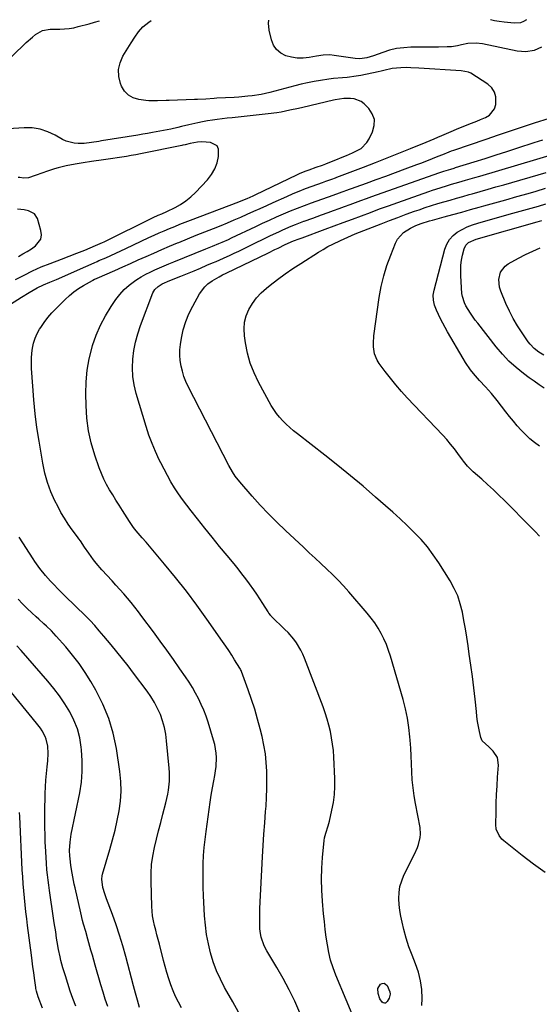
# Model space of a CAD drawing. Units: inches. Extents: x 1915984 to 1921328, y 421950 to 427228.
# Drawn here: x 1917970 to 1918248, y 426693 to 427221 of the extents above; entities that cross this region are included whole.
import ezdxf

# ---------------------------------------------------------------- set-up
doc = ezdxf.new("R2010")
doc.units = ezdxf.units.IN
doc.header["$MEASUREMENT"] = 0
doc.layers.add('7', color=7, linetype='Continuous')
doc.layers.add('8', color=7, linetype='Continuous')

msp = doc.modelspace()

# ---------------------------------------------------------------- linework, layer by layer
at = {"layer": '7', "color": 18}
for points in [[(1917949.58, 427186.5, 1772), (1917971.43, 427207.31, 1772), (1917973.05, 427208.81, 1772), (1917976.34, 427211.73, 1772), (1917978.03, 427213.15, 1772), (1917981.69, 427215.24, 1772), (1917985.83, 427215.99, 1772), (1917991.01, 427216.04, 1772), (1917993.52, 427216.15, 1772), (1917996.01, 427216.39, 1772), (1917998.48, 427216.81, 1772), (1918000.93, 427217.36, 1772), (1918006.73, 427218.87, 1772), (1918009.61, 427219.71, 1772), (1918012.19, 427220.55, 1772)], [(1918086.78, 426689.1, 1774), (1918083.67, 426694.59, 1774), (1918080.56, 426700.09, 1774), (1918079.33, 426702.26, 1774), (1918077.02, 426706.74, 1774), (1918074.94, 426711.32, 1774), (1918073.22, 426716.05, 1774), (1918071.74, 426720.87, 1774), (1918070.6, 426725.79, 1774), (1918069.67, 426730.74, 1774), (1918069.03, 426735.74, 1774), (1918068.61, 426740.78, 1774), (1918068.02, 426751.59, 1774), (1918067.85, 426755.89, 1774), (1918067.75, 426760.19, 1774), (1918067.77, 426764.49, 1774), (1918067.86, 426768.8, 1774), (1918068.08, 426773.1, 1774), (1918068.39, 426777.39, 1774), (1918068.83, 426781.67, 1774), (1918069.35, 426785.94, 1774), (1918070.99, 426797.79, 1774), (1918071.55, 426801.63, 1774), (1918072.16, 426805.46, 1774), (1918072.83, 426809.29, 1774), (1918073.53, 426813.1, 1774), (1918074.1, 426816.01, 1774), (1918074.48, 426818.37, 1774), (1918074.76, 426820.75, 1774), (1918074.91, 426825.52, 1774), (1918074.76, 426827.91, 1774), (1918074.01, 426832.6, 1774), (1918073.4, 426834.91, 1774), (1918070.43, 426844.52, 1774), (1918069.35, 426847.75, 1774), (1918068.16, 426850.93, 1774), (1918066.83, 426854.06, 1774), (1918065.39, 426857.15, 1774), (1918063.8, 426860.16, 1774), (1918062.13, 426863.13, 1774), (1918060.33, 426866.01, 1774), (1918058.44, 426868.85, 1774), (1918055.4, 426873.21, 1774), (1918051.9, 426878.16, 1774), (1918048.38, 426883.1, 1774), (1918044.81, 426888.01, 1774), (1918041.21, 426892.9, 1774), (1918035.03, 426901.23, 1774), (1918033.14, 426903.72, 1774), (1918031.23, 426906.18, 1774), (1918029.26, 426908.6, 1774), (1918027.26, 426911, 1774), (1918025.23, 426913.36, 1774), (1918023.17, 426915.71, 1774), (1918021.08, 426918.03, 1774), (1918018.98, 426920.33, 1774), (1918013.57, 426926.18, 1774), (1918010.5, 426929.72, 1774), (1918009.06, 426931.57, 1774), (1918006.5, 426935.12, 1774), (1918004.24, 426938.42, 1774), (1918002.02, 426941.73, 1774), (1918001.25, 426942.82, 1774), (1918000.47, 426943.89, 1774), (1917997.63, 426947.7, 1774), (1917995.51, 426950.72, 1774), (1917993.49, 426953.81, 1774), (1917991.63, 426957, 1774), (1917989.88, 426960.26, 1774), (1917988.4, 426963.19, 1774), (1917986.23, 426968.04, 1774), (1917984.35, 426972.98, 1774), (1917982.94, 426978.08, 1774), (1917981.83, 426983.28, 1774), (1917979.86, 426995.09, 1774), (1917978.75, 427002.46, 1774), (1917977.79, 427009.85, 1774), (1917977.06, 427017.27, 1774), (1917976.49, 427024.7, 1774), (1917975.91, 427034.06, 1774), (1917975.83, 427036.82, 1774), (1917975.87, 427039.58, 1774), (1917976.08, 427042.33, 1774), (1917976.4, 427045.08, 1774), (1917976.98, 427047.76, 1774), (1917977.77, 427050.36, 1774), (1917978.88, 427052.84, 1774), (1917980.19, 427055.25, 1774), (1917980.75, 427056.13, 1774), (1917982.6, 427058.84, 1774), (1917984.57, 427061.46, 1774), (1917986.71, 427063.93, 1774), (1917988.98, 427066.31, 1774), (1917993.9, 427071.12, 1774), (1917996.18, 427073.2, 1774), (1917998.56, 427075.16, 1774), (1918001.08, 427076.93, 1774), (1918003.69, 427078.59, 1774), (1918008.45, 427081.36, 1774), (1918008.75, 427081.53, 1774), (1918009.67, 427081.99, 1774), (1918010.62, 427082.4, 1774), (1918010.94, 427082.54, 1774), (1918020.49, 427086.72, 1774), (1918024.69, 427088.56, 1774), (1918028.88, 427090.41, 1774), (1918033.07, 427092.28, 1774), (1918037.25, 427094.16, 1774), (1918041.43, 427096.02, 1774), (1918045.63, 427097.85, 1774), (1918049.85, 427099.65, 1774), (1918054.08, 427101.41, 1774), (1918054.84, 427101.72, 1774), (1918059.47, 427103.62, 1774), (1918064.1, 427105.5, 1774), (1918068.73, 427107.36, 1774), (1918073.37, 427109.21, 1774), (1918077.38, 427110.81, 1774), (1918080.93, 427112.25, 1774), (1918084.46, 427113.72, 1774), (1918087.96, 427115.23, 1774), (1918091.46, 427116.79, 1774), (1918094.94, 427118.36, 1774), (1918098.42, 427119.94, 1774), (1918101.91, 427121.52, 1774), (1918105.39, 427123.09, 1774), (1918112.64, 427126.37, 1774), (1918115.98, 427127.83, 1774), (1918119.34, 427129.23, 1774), (1918122.73, 427130.55, 1774), (1918126.15, 427131.82, 1774), (1918131.8, 427133.83, 1774), (1918133.62, 427134.47, 1774), (1918136.77, 427135.6, 1774), (1918138.77, 427136.37, 1774), (1918139.44, 427136.63, 1774), (1918153.75, 427142.11, 1774), (1918160.08, 427144.55, 1774), (1918166.39, 427147.02, 1774), (1918172.7, 427149.51, 1774), (1918179, 427152.03, 1774), (1918187.39, 427155.42, 1774), (1918191.56, 427157.14, 1774), (1918193.64, 427158.03, 1774), (1918195.7, 427158.93, 1774), (1918201.88, 427161.65, 1774), (1918203.95, 427162.55, 1774), (1918208.12, 427164.27, 1774), (1918210.22, 427165.09, 1774), (1918214.42, 427166.72, 1774), (1918216.51, 427167.55, 1774), (1918219.15, 427168.62, 1774), (1918221.16, 427169.85, 1774), (1918223.88, 427173.33, 1774), (1918224.58, 427175.58, 1774), (1918224.64, 427179.67, 1774), (1918223.95, 427182.28, 1774), (1918222.42, 427184.51, 1774), (1918220.32, 427186.47, 1774), (1918211.21, 427192.34, 1774), (1918210.04, 427192.94, 1774), (1918206.12, 427193.6, 1774), (1918183.42, 427195.14, 1774), (1918179.16, 427195.34, 1774), (1918177.03, 427195.37, 1774), (1918173.69, 427195.35, 1774), (1918169.15, 427194.85, 1774), (1918164.67, 427193.78, 1774), (1918163.18, 427193.44, 1774), (1918161.67, 427193.12, 1774), (1918152.33, 427191.2, 1774), (1918149.89, 427190.75, 1774), (1918145, 427190.12, 1774), (1918142.53, 427189.92, 1774), (1918137.6, 427189.51, 1774), (1918135.15, 427189.21, 1774), (1918130.67, 427188.52, 1774), (1918127.22, 427187.91, 1774), (1918123.79, 427187.24, 1774), (1918120.38, 427186.47, 1774), (1918116.98, 427185.63, 1774), (1918103.63, 427182.12, 1774), (1918101.28, 427181.56, 1774), (1918098.92, 427181.05, 1774), (1918094.15, 427180.3, 1774), (1918091.74, 427180.03, 1774), (1918086.93, 427179.61, 1774), (1918084.51, 427179.46, 1774), (1918075.13, 427178.97, 1774), (1918073.64, 427178.89, 1774), (1918069.18, 427178.57, 1774), (1918064.71, 427178.29, 1774), (1918063.22, 427178.24, 1774), (1918049.58, 427177.83, 1774), (1918048.02, 427177.77, 1774), (1918043.33, 427177.52, 1774), (1918038.67, 427177.56, 1774), (1918037.11, 427177.72, 1774), (1918033.4, 427178.22, 1774), (1918030.37, 427179.16, 1774), (1918027.73, 427180.61, 1774), (1918025.69, 427182.82, 1774), (1918024.04, 427185.53, 1774), (1918023.52, 427186.83, 1774), (1918022.62, 427190.62, 1774), (1918022.42, 427194.34, 1774), (1918023.27, 427197.98, 1774), (1918024.81, 427201.55, 1774), (1918028.28, 427207.17, 1774), (1918029.22, 427208.68, 1774), (1918031.14, 427211.69, 1774), (1918033.2, 427214.66, 1774), (1918035.51, 427217.18, 1774), (1918038.76, 427219.81, 1774), (1918039.96, 427220.61, 1774)], [(1918249.13, 427206.39, 1776), (1918245.12, 427204.5, 1776), (1918240.73, 427203.89, 1776), (1918236.08, 427204.14, 1776), (1918217.56, 427208.06, 1776), (1918214.19, 427208.5, 1776), (1918209.64, 427208.29, 1776), (1918206.32, 427207.64, 1776), (1918204.16, 427206.99, 1776), (1918200.82, 427206.51, 1776), (1918198.53, 427206.47, 1776), (1918193.97, 427206.39, 1776), (1918191.69, 427206.36, 1776), (1918189.41, 427206.34, 1776), (1918179.17, 427206.27, 1776), (1918175.3, 427206.05, 1776), (1918171.49, 427205.56, 1776), (1918167.74, 427204.69, 1776), (1918164.03, 427203.56, 1776), (1918159.05, 427201.76, 1776), (1918155.46, 427200.7, 1776), (1918151.78, 427200.17, 1776), (1918149.31, 427200.32, 1776), (1918138.05, 427201.96, 1776), (1918135.69, 427202.18, 1776), (1918132.14, 427202.06, 1776), (1918128.61, 427201.56, 1776), (1918124.58, 427200.79, 1776), (1918121.41, 427200.45, 1776), (1918118.27, 427200.44, 1776), (1918115.17, 427200.93, 1776), (1918112.1, 427201.75, 1776), (1918112.05, 427201.77, 1776), (1918109.37, 427203.23, 1776), (1918107.12, 427205.07, 1776), (1918105.52, 427207.5, 1776), (1918104.35, 427210.31, 1776), (1918103.1, 427215.49, 1776), (1918102.81, 427219.2, 1776), (1918103, 427220.76, 1776)], [(1918241.06, 427221.09, 1778), (1918239.51, 427220.1, 1778), (1918237.93, 427219.49, 1778), (1918234.52, 427219.2, 1778), (1918229.03, 427219.71, 1778), (1918226.46, 427220.04, 1778), (1918223.93, 427220.54, 1778), (1918221.83, 427221.04, 1778)], [(1917959.24, 427065.21, 1772), (1917970.45, 427072.29, 1772), (1917974.61, 427074.88, 1772), (1917978.86, 427077.32, 1772), (1917982.27, 427078.9, 1772), (1917985.73, 427080.39, 1772), (1917987.45, 427081.14, 1772), (1917989.18, 427081.9, 1772), (1918004.95, 427088.86, 1772), (1918009.34, 427090.77, 1772), (1918011.1, 427091.54, 1772), (1918011.97, 427091.92, 1772), (1918015.6, 427093.52, 1772), (1918018.29, 427094.71, 1772), (1918020.97, 427095.92, 1772), (1918023.64, 427097.15, 1772), (1918026.31, 427098.4, 1772), (1918038.78, 427104.27, 1772), (1918041.51, 427105.53, 1772), (1918044.25, 427106.77, 1772), (1918047.01, 427107.98, 1772), (1918049.78, 427109.16, 1772), (1918052.56, 427110.31, 1772), (1918055.35, 427111.43, 1772), (1918058.15, 427112.53, 1772), (1918060.96, 427113.61, 1772), (1918086.88, 427123.39, 1772), (1918089.11, 427124.26, 1772), (1918091.31, 427125.19, 1772), (1918094.57, 427126.67, 1772), (1918095.65, 427127.18, 1772), (1918118.38, 427138.08, 1772), (1918119.4, 427138.55, 1772), (1918122.48, 427139.85, 1772), (1918124.56, 427140.64, 1772), (1918128.43, 427141.98, 1772), (1918131.81, 427143.19, 1772), (1918133.49, 427143.83, 1772), (1918136.65, 427145.09, 1772), (1918139.84, 427146.37, 1772), (1918141.44, 427147.01, 1772), (1918144.63, 427148.3, 1772), (1918147.78, 427149.67, 1772), (1918149.34, 427150.39, 1772), (1918152.41, 427152.1, 1772), (1918155.55, 427155.21, 1772), (1918156.75, 427157.14, 1772), (1918158.64, 427161.05, 1772), (1918159.51, 427164.4, 1772), (1918159.57, 427167.61, 1772), (1918158.45, 427170.63, 1772), (1918156.53, 427173.5, 1772), (1918154.09, 427175.94, 1772), (1918152.47, 427177.21, 1772), (1918148.8, 427178.69, 1772), (1918146.75, 427178.91, 1772), (1918143.26, 427178.83, 1772), (1918138.5, 427178.09, 1772), (1918137.71, 427177.91, 1772), (1918121.24, 427174.05, 1772), (1918118.94, 427173.52, 1772), (1918114.33, 427172.5, 1772), (1918109.7, 427171.58, 1772), (1918107.38, 427171.18, 1772), (1918102.7, 427170.57, 1772), (1918083.36, 427168.51, 1772), (1918080.71, 427168.22, 1772), (1918078.05, 427167.91, 1772), (1918075.4, 427167.59, 1772), (1918072.75, 427167.26, 1772), (1918070.11, 427166.87, 1772), (1918067.49, 427166.42, 1772), (1918064.88, 427165.88, 1772), (1918060.12, 427164.75, 1772), (1918056.25, 427163.8, 1772), (1918054.31, 427163.34, 1772), (1918050.43, 427162.44, 1772), (1918046.53, 427161.63, 1772), (1918044.58, 427161.26, 1772), (1918040.65, 427160.57, 1772), (1918038.04, 427160.12, 1772), (1918035.42, 427159.68, 1772), (1918032.8, 427159.25, 1772), (1918013.26, 427156.07, 1772), (1918011.94, 427155.85, 1772), (1918007.99, 427155.18, 1772), (1918004.02, 427154.73, 1772), (1918000.84, 427154.66, 1772), (1917998.62, 427154.82, 1772), (1917994.41, 427155.94, 1772), (1917992.41, 427156.9, 1772), (1917988.55, 427159.16, 1772), (1917984.58, 427161.03, 1772), (1917980.49, 427162.41, 1772), (1917976.21, 427163.04, 1772), (1917971.82, 427163.17, 1772), (1917963.35, 427162.67, 1772)], [(1918119.55, 426688.74, 1776), (1918116.86, 426694.99, 1776), (1918113.97, 426701.13, 1776), (1918110.77, 426707.12, 1776), (1918107.38, 426713.02, 1776), (1918101.95, 426721.91, 1776), (1918100.45, 426724.72, 1776), (1918098.87, 426729.23, 1776), (1918098.32, 426732.36, 1776), (1918098.2, 426733.95, 1776), (1918098.11, 426737.72, 1776), (1918098.1, 426740.05, 1776), (1918098.24, 426744.7, 1776), (1918099.67, 426772.33, 1776), (1918100.02, 426778.43, 1776), (1918100.39, 426784.53, 1776), (1918100.82, 426790.63, 1776), (1918101.28, 426796.73, 1776), (1918101.5, 426799.54, 1776), (1918101.79, 426804.23, 1776), (1918101.98, 426808.92, 1776), (1918102.01, 426813.61, 1776), (1918101.93, 426818.31, 1776), (1918101.63, 426822.99, 1776), (1918101.14, 426827.64, 1776), (1918100.35, 426832.25, 1776), (1918099.38, 426836.84, 1776), (1918098.38, 426840.91, 1776), (1918096.99, 426846.21, 1776), (1918095.48, 426851.48, 1776), (1918093.8, 426856.69, 1776), (1918092, 426861.87, 1776), (1918088.41, 426871.71, 1776), (1918088.23, 426872.17, 1776), (1918087.9, 426872.85, 1776), (1918087.66, 426873.29, 1776), (1918087.53, 426873.5, 1776), (1918084.7, 426878.01, 1776), (1918083.14, 426880.46, 1776), (1918081.55, 426882.9, 1776), (1918079.92, 426885.31, 1776), (1918078.27, 426887.71, 1776), (1918069.85, 426899.71, 1776), (1918064.41, 426907.26, 1776), (1918058.84, 426914.71, 1776), (1918053.07, 426922, 1776), (1918047.17, 426929.2, 1776), (1918037.23, 426941, 1776), (1918035.15, 426943.42, 1776), (1918031.96, 426947.03, 1776), (1918030.47, 426948.86, 1776), (1918028.26, 426952.12, 1776), (1918024.56, 426958.03, 1776), (1918022.83, 426960.8, 1776), (1918021.11, 426963.58, 1776), (1918019.38, 426966.36, 1776), (1918017.66, 426969.15, 1776), (1918016.05, 426971.98, 1776), (1918014.56, 426974.87, 1776), (1918013.27, 426977.85, 1776), (1918012.11, 426980.9, 1776), (1918009.79, 426987.66, 1776), (1918007.89, 426994.18, 1776), (1918006.4, 427000.78, 1776), (1918005.52, 427007.49, 1776), (1918005.05, 427014.28, 1776), (1918004.91, 427020.62, 1776), (1918005.06, 427026.93, 1776), (1918005.61, 427033.18, 1776), (1918006.75, 427039.36, 1776), (1918008.27, 427045.48, 1776), (1918008.57, 427046.48, 1776), (1918010.49, 427051.94, 1776), (1918012.72, 427057.26, 1776), (1918015.42, 427062.35, 1776), (1918018.44, 427067.3, 1776), (1918020.96, 427071.03, 1776), (1918023.11, 427073.84, 1776), (1918025.46, 427076.45, 1776), (1918028.1, 427078.77, 1776), (1918030.94, 427080.88, 1776), (1918032.35, 427081.8, 1776), (1918034.67, 427083.23, 1776), (1918037.04, 427084.59, 1776), (1918039.47, 427085.82, 1776), (1918041.94, 427086.98, 1776), (1918044.46, 427088.06, 1776), (1918046.97, 427089.13, 1776), (1918049.5, 427090.18, 1776), (1918052.03, 427091.21, 1776), (1918069.32, 427098.21, 1776), (1918071.05, 427098.91, 1776), (1918072.77, 427099.62, 1776), (1918076.21, 427101.06, 1776), (1918077.92, 427101.79, 1776), (1918081.32, 427103.32, 1776), (1918083.01, 427104.1, 1776), (1918096.02, 427110.25, 1776), (1918099.69, 427111.97, 1776), (1918103.38, 427113.67, 1776), (1918107.09, 427115.34, 1776), (1918110.8, 427117, 1776), (1918114.53, 427118.59, 1776), (1918118.29, 427120.12, 1776), (1918122.08, 427121.57, 1776), (1918125.9, 427122.95, 1776), (1918131.41, 427124.88, 1776), (1918134.9, 427126.1, 1776), (1918139.36, 427127.68, 1776), (1918142.3, 427128.76, 1776), (1918143.29, 427129.12, 1776), (1918144.27, 427129.48, 1776), (1918155.31, 427133.48, 1776), (1918160.52, 427135.38, 1776), (1918165.73, 427137.29, 1776), (1918170.94, 427139.21, 1776), (1918176.14, 427141.13, 1776), (1918182.28, 427143.42, 1776), (1918184.41, 427144.22, 1776), (1918188.65, 427145.86, 1776), (1918190.76, 427146.7, 1776), (1918193.8, 427147.93, 1776), (1918196.16, 427148.88, 1776), (1918199.71, 427150.26, 1776), (1918200.91, 427150.7, 1776), (1918202.11, 427151.12, 1776), (1918219.55, 427157.13, 1776), (1918226.01, 427159.34, 1776), (1918232.48, 427161.52, 1776), (1918238.96, 427163.66, 1776), (1918245.45, 427165.78, 1776), (1918253.45, 427168.37, 1776)], [(1918149.91, 426682.47, 1778), (1918138.88, 426708.96, 1778), (1918137.41, 426712.9, 1778), (1918136.14, 426716.9, 1778), (1918135.17, 426720.98, 1778), (1918134.4, 426725.11, 1778), (1918133.81, 426729.29, 1778), (1918133.27, 426733.48, 1778), (1918132.8, 426737.68, 1778), (1918132.38, 426741.88, 1778), (1918131.76, 426748.51, 1778), (1918131.39, 426754.4, 1778), (1918131.24, 426760.3, 1778), (1918131.42, 426766.19, 1778), (1918131.82, 426772.08, 1778), (1918132.71, 426781.18, 1778), (1918132.89, 426782.51, 1778), (1918133.48, 426785.1, 1778), (1918134.74, 426788.92, 1778), (1918135.44, 426791.51, 1778), (1918136.81, 426797.32, 1778), (1918137.63, 426801.56, 1778), (1918138.2, 426805.81, 1778), (1918138.42, 426810.09, 1778), (1918138.39, 426814.4, 1778), (1918137.84, 426825.82, 1778), (1918137.58, 426829.27, 1778), (1918137.21, 426832.7, 1778), (1918136.67, 426836.1, 1778), (1918136, 426839.49, 1778), (1918135.18, 426842.85, 1778), (1918134.26, 426846.18, 1778), (1918133.2, 426849.46, 1778), (1918132.04, 426852.72, 1778), (1918122.17, 426878.78, 1778), (1918121.25, 426880.96, 1778), (1918120.23, 426883.07, 1778), (1918117.78, 426887.09, 1778), (1918116.37, 426888.99, 1778), (1918113.31, 426892.58, 1778), (1918111.67, 426894.27, 1778), (1918104.31, 426901.42, 1778), (1918104.07, 426901.67, 1778), (1918102.98, 426903.01, 1778), (1918102.78, 426903.3, 1778), (1918102.6, 426903.59, 1778), (1918099.81, 426908.07, 1778), (1918098.21, 426910.59, 1778), (1918096.58, 426913.08, 1778), (1918094.9, 426915.54, 1778), (1918092.69, 426918.67, 1778), (1918090.68, 426921.42, 1778), (1918088.62, 426924.13, 1778), (1918086.51, 426926.8, 1778), (1918084.35, 426929.44, 1778), (1918080.63, 426933.9, 1778), (1918076.61, 426938.76, 1778), (1918072.61, 426943.64, 1778), (1918068.65, 426948.55, 1778), (1918064.72, 426953.48, 1778), (1918061.35, 426957.75, 1778), (1918059.03, 426960.77, 1778), (1918056.78, 426963.84, 1778), (1918054.64, 426966.98, 1778), (1918052.55, 426970.17, 1778), (1918050.58, 426973.43, 1778), (1918048.67, 426976.72, 1778), (1918046.86, 426980.07, 1778), (1918045.13, 426983.46, 1778), (1918044.27, 426985.2, 1778), (1918042.27, 426989.54, 1778), (1918040.41, 426993.93, 1778), (1918038.78, 426998.41, 1778), (1918037.29, 427002.95, 1778), (1918031.94, 427020.8, 1778), (1918030.86, 427025.32, 1778), (1918030.13, 427029.86, 1778), (1918029.93, 427034.46, 1778), (1918030.07, 427039.1, 1778), (1918030.68, 427043.72, 1778), (1918031.53, 427048.28, 1778), (1918032.75, 427052.76, 1778), (1918034.22, 427057.18, 1778), (1918040.84, 427074.6, 1778), (1918041.84, 427076.41, 1778), (1918043.62, 427078.09, 1778), (1918045.87, 427079.47, 1778), (1918049.94, 427081.22, 1778), (1918055.92, 427083.65, 1778), (1918059.42, 427085.08, 1778), (1918062.91, 427086.51, 1778), (1918066.39, 427087.97, 1778), (1918069.87, 427089.43, 1778), (1918072.86, 427090.69, 1778), (1918074.84, 427091.54, 1778), (1918076.81, 427092.41, 1778), (1918080.73, 427094.19, 1778), (1918081.85, 427094.71, 1778), (1918084.36, 427095.89, 1778), (1918086.86, 427097.08, 1778), (1918089.36, 427098.27, 1778), (1918091.86, 427099.48, 1778), (1918103.94, 427105.36, 1778), (1918108.33, 427107.44, 1778), (1918110.54, 427108.45, 1778), (1918115, 427110.4, 1778), (1918117.24, 427111.32, 1778), (1918121.78, 427113.05, 1778), (1918121.89, 427113.09, 1778), (1918126.57, 427114.77, 1778), (1918131.26, 427116.45, 1778), (1918134.76, 427117.7, 1778), (1918137.7, 427118.76, 1778), (1918140.64, 427119.83, 1778), (1918143.58, 427120.91, 1778), (1918146.51, 427122, 1778), (1918149.44, 427123.09, 1778), (1918152.38, 427124.16, 1778), (1918155.32, 427125.23, 1778), (1918158.26, 427126.29, 1778), (1918194.05, 427139.02, 1778), (1918194.72, 427139.25, 1778), (1918196.72, 427139.9, 1778), (1918200.58, 427141.03, 1778), (1918202.25, 427141.53, 1778), (1918203.08, 427141.78, 1778), (1918213.08, 427144.89, 1778), (1918218.92, 427146.72, 1778), (1918224.74, 427148.56, 1778), (1918230.56, 427150.43, 1778), (1918236.37, 427152.31, 1778), (1918245.19, 427155.19, 1778), (1918249.74, 427156.68, 1778)], [(1918251.02, 426763.92, 1782), (1918244.86, 426768.4, 1782), (1918238.81, 426773.03, 1782), (1918228.87, 426780.93, 1782), (1918227.93, 426781.78, 1782), (1918226.35, 426783.73, 1782), (1918224.86, 426787.19, 1782), (1918224.61, 426789.68, 1782), (1918224.76, 426796.42, 1782), (1918224.9, 426801.07, 1782), (1918225.08, 426805.72, 1782), (1918225.32, 426810.37, 1782), (1918225.59, 426815.01, 1782), (1918226.03, 426821.57, 1782), (1918225.45, 426825.55, 1782), (1918223.29, 426828.94, 1782), (1918220.96, 426831.26, 1782), (1918217.25, 426834.53, 1782), (1918216.52, 426836.3, 1782), (1918215.85, 426839.59, 1782), (1918215.35, 426842.23, 1782), (1918214.9, 426844.88, 1782), (1918214.52, 426847.54, 1782), (1918214.2, 426850.22, 1782), (1918213.48, 426856.95, 1782), (1918212.8, 426863, 1782), (1918212.06, 426869.03, 1782), (1918211.25, 426875.06, 1782), (1918210.39, 426881.07, 1782), (1918209.73, 426885.5, 1782), (1918209.03, 426890.01, 1782), (1918208.3, 426894.52, 1782), (1918207.52, 426899.02, 1782), (1918206.7, 426903.52, 1782), (1918205.62, 426907.91, 1782), (1918204.22, 426912.19, 1782), (1918202.34, 426916.27, 1782), (1918200.15, 426920.23, 1782), (1918194.03, 426929.95, 1782), (1918191.09, 426934.29, 1782), (1918187.96, 426938.47, 1782), (1918184.55, 426942.43, 1782), (1918180.96, 426946.24, 1782), (1918177.19, 426949.9, 1782), (1918173.37, 426953.51, 1782), (1918169.49, 426957.06, 1782), (1918165.57, 426960.55, 1782), (1918160.23, 426965.23, 1782), (1918153.55, 426970.97, 1782), (1918146.81, 426976.63, 1782), (1918139.97, 426982.17, 1782), (1918133.06, 426987.62, 1782), (1918118.3, 426999.08, 1782), (1918116.27, 427000.72, 1782), (1918114.28, 427002.42, 1782), (1918112.37, 427004.19, 1782), (1918110.5, 427006.02, 1782), (1918108.75, 427007.95, 1782), (1918107.12, 427009.96, 1782), (1918105.66, 427012.1, 1782), (1918104.31, 427014.33, 1782), (1918097.5, 427026.75, 1782), (1918095.07, 427031.82, 1782), (1918093.02, 427037.02, 1782), (1918091.54, 427042.4, 1782), (1918090.43, 427047.91, 1782), (1918089.89, 427051.66, 1782), (1918089.71, 427055.33, 1782), (1918089.98, 427058.93, 1782), (1918090.92, 427062.41, 1782), (1918092.31, 427065.82, 1782), (1918094.24, 427069.01, 1782), (1918096.41, 427072.01, 1782), (1918098.93, 427074.71, 1782), (1918101.69, 427077.22, 1782), (1918103.67, 427078.81, 1782), (1918107.66, 427081.89, 1782), (1918111.71, 427084.87, 1782), (1918115.86, 427087.72, 1782), (1918120.07, 427090.48, 1782), (1918129.57, 427096.45, 1782), (1918132.09, 427097.98, 1782), (1918134.65, 427099.44, 1782), (1918137.26, 427100.81, 1782), (1918141.33, 427102.79, 1782), (1918145.27, 427104.56, 1782), (1918149.26, 427106.21, 1782), (1918163.2, 427111.72, 1782), (1918167.65, 427113.45, 1782), (1918172.12, 427115.14, 1782), (1918176.61, 427116.77, 1782), (1918181.1, 427118.38, 1782), (1918183.51, 427119.22, 1782), (1918186.83, 427120.34, 1782), (1918190.15, 427121.43, 1782), (1918193.5, 427122.47, 1782), (1918196.86, 427123.47, 1782), (1918200.22, 427124.43, 1782), (1918203.59, 427125.4, 1782), (1918206.96, 427126.35, 1782), (1918210.33, 427127.31, 1782), (1918212.04, 427127.79, 1782), (1918216.26, 427128.98, 1782), (1918220.48, 427130.19, 1782), (1918224.7, 427131.41, 1782), (1918228.91, 427132.64, 1782), (1918251.53, 427139.26, 1782)], [(1918248.11, 426944.32, 1784), (1918245.7, 426946.65, 1784), (1918243.33, 426949.01, 1784), (1918229.26, 426963.33, 1784), (1918226.31, 426966.27, 1784), (1918223.32, 426969.15, 1784), (1918220.26, 426971.97, 1784), (1918217.15, 426974.74, 1784), (1918212.51, 426978.77, 1784), (1918209.45, 426981.84, 1784), (1918208.06, 426983.51, 1784), (1918207.4, 426984.37, 1784), (1918206.75, 426985.24, 1784), (1918204.31, 426988.61, 1784), (1918202.41, 426991.13, 1784), (1918200.44, 426993.59, 1784), (1918198.38, 426995.98, 1784), (1918196.25, 426998.31, 1784), (1918177.16, 427018.42, 1784), (1918174.04, 427021.83, 1784), (1918171.01, 427025.31, 1784), (1918168.12, 427028.9, 1784), (1918165.31, 427032.57, 1784), (1918162.14, 427036.87, 1784), (1918161.13, 427038.5, 1784), (1918159.69, 427042, 1784), (1918159.09, 427045.81, 1784), (1918159.01, 427047.74, 1784), (1918159.27, 427051.6, 1784), (1918162.18, 427072.23, 1784), (1918163.22, 427078.04, 1784), (1918164.54, 427083.78, 1784), (1918166.28, 427089.4, 1784), (1918168.31, 427094.94, 1784), (1918170.86, 427101.22, 1784), (1918172.02, 427103.39, 1784), (1918175.2, 427106.98, 1784), (1918178.91, 427109.35, 1784), (1918181.7, 427110.75, 1784), (1918184.62, 427111.88, 1784), (1918189.11, 427113.27, 1784), (1918190.62, 427113.7, 1784), (1918196.97, 427115.41, 1784), (1918201.66, 427116.69, 1784), (1918206.35, 427117.97, 1784), (1918211.03, 427119.27, 1784), (1918215.71, 427120.57, 1784), (1918218.21, 427121.27, 1784), (1918224.13, 427122.94, 1784), (1918230.06, 427124.61, 1784), (1918235.98, 427126.3, 1784), (1918241.9, 427127.99, 1784), (1918246.28, 427129.25, 1784), (1918251.34, 427130.71, 1784)], [(1917968.83, 427094.2, 1768), (1917971.19, 427095.5, 1768), (1917973.51, 427096.86, 1768), (1917975.78, 427098.31, 1768), (1917978.02, 427099.81, 1768), (1917980.79, 427103.48, 1768), (1917981.12, 427105.68, 1768), (1917980.91, 427108.07, 1768), (1917979.02, 427114.45, 1768), (1917977.53, 427116.93, 1768), (1917974.3, 427118.6, 1768), (1917971.93, 427119.12, 1768), (1917968.33, 427119.49, 1768)], [(1918247.99, 426992.48, 1786), (1918245.39, 426994.41, 1786), (1918242.89, 426996.45, 1786), (1918240.54, 426998.66, 1786), (1918238.29, 427000.98, 1786), (1918236.14, 427003.42, 1786), (1918234.04, 427005.89, 1786), (1918232, 427008.42, 1786), (1918230, 427010.97, 1786), (1918225.44, 427016.96, 1786), (1918222.4, 427020.7, 1786), (1918219.12, 427024.22, 1786), (1918215.81, 427027.72, 1786), (1918212.68, 427031.37, 1786), (1918211.15, 427033.34, 1786), (1918208.39, 427037.34, 1786), (1918207.12, 427039.41, 1786), (1918198.79, 427053.76, 1786), (1918197.49, 427056.07, 1786), (1918196.23, 427058.4, 1786), (1918195.03, 427060.75, 1786), (1918193.87, 427063.13, 1786), (1918192.8, 427065.38, 1786), (1918191.8, 427067.98, 1786), (1918191.21, 427070.69, 1786), (1918191.09, 427073.45, 1786), (1918191.53, 427076.17, 1786), (1918197.33, 427098.09, 1786), (1918198.4, 427100.81, 1786), (1918199.81, 427103.27, 1786), (1918201.74, 427105.36, 1786), (1918204.01, 427107.2, 1786), (1918206.62, 427108.7, 1786), (1918209.31, 427110.04, 1786), (1918212.11, 427111.14, 1786), (1918214.97, 427112.08, 1786), (1918231.83, 427116.81, 1786), (1918235.75, 427117.91, 1786), (1918239.67, 427119.01, 1786), (1918243.58, 427120.11, 1786), (1918247.5, 427121.2, 1786), (1918251.42, 427122.3, 1786)], [(1918250.57, 427023.65, 1788), (1918247.84, 427025.4, 1788), (1918245.17, 427027.25, 1788), (1918242.54, 427029.15, 1788), (1918239.48, 427031.44, 1788), (1918235.48, 427034.67, 1788), (1918231.68, 427038.1, 1788), (1918228.16, 427041.82, 1788), (1918224.83, 427045.74, 1788), (1918214.94, 427058.35, 1788), (1918213.62, 427060.09, 1788), (1918211.15, 427063.69, 1788), (1918208.64, 427067.79, 1788), (1918207.82, 427069.33, 1788), (1918206.72, 427072.62, 1788), (1918206.49, 427074.34, 1788), (1918205.86, 427083.84, 1788), (1918205.81, 427086.64, 1788), (1918205.92, 427089.42, 1788), (1918206.29, 427092.19, 1788), (1918206.82, 427094.93, 1788), (1918207.62, 427098.22, 1788), (1918208.51, 427100.16, 1788), (1918210.05, 427101.62, 1788), (1918214.11, 427103.45, 1788), (1918246.82, 427112.7, 1788), (1918249.31, 427113.39, 1788)], [(1918056.17, 426691.4, 1772), (1918054.53, 426694.39, 1772), (1918053.02, 426697.44, 1772), (1918051.69, 426700.57, 1772), (1918050.49, 426703.77, 1772), (1918049.43, 426707.01, 1772), (1918048.41, 426710.27, 1772), (1918047.47, 426713.56, 1772), (1918046.57, 426716.86, 1772), (1918044.34, 426725.5, 1772), (1918043.69, 426728.02, 1772), (1918043.04, 426730.54, 1772), (1918042.4, 426733.06, 1772), (1918041.75, 426735.58, 1772), (1918041.2, 426738.11, 1772), (1918040.75, 426740.65, 1772), (1918040.47, 426743.22, 1772), (1918040.3, 426745.81, 1772), (1918039.88, 426759.05, 1772), (1918039.92, 426763.65, 1772), (1918040.2, 426768.22, 1772), (1918040.83, 426772.75, 1772), (1918041.71, 426777.27, 1772), (1918042.79, 426781.75, 1772), (1918043.9, 426786.24, 1772), (1918045.06, 426790.71, 1772), (1918046.24, 426795.17, 1772), (1918047.9, 426801.32, 1772), (1918048.93, 426805.87, 1772), (1918049.29, 426808.17, 1772), (1918049.74, 426812.82, 1772), (1918049.75, 426817.48, 1772), (1918049.6, 426819.81, 1772), (1918048.23, 426834.57, 1772), (1918047.74, 426838.17, 1772), (1918047.05, 426841.71, 1772), (1918046.06, 426845.19, 1772), (1918044.87, 426848.61, 1772), (1918043.4, 426851.93, 1772), (1918041.76, 426855.15, 1772), (1918039.86, 426858.23, 1772), (1918037.8, 426861.22, 1772), (1918030.58, 426870.84, 1772), (1918027.63, 426874.71, 1772), (1918024.63, 426878.54, 1772), (1918021.57, 426882.32, 1772), (1918018.46, 426886.07, 1772), (1918014.61, 426890.64, 1772), (1918012.17, 426893.49, 1772), (1918009.7, 426896.31, 1772), (1918007.19, 426899.1, 1772), (1918004.69, 426901.59, 1772), (1917993.9, 426912.09, 1772), (1917991.91, 426914.07, 1772), (1917989.94, 426916.07, 1772), (1917988, 426918.1, 1772), (1917986.09, 426920.16, 1772), (1917983.39, 426923.15, 1772), (1917980.39, 426926.84, 1772), (1917978.53, 426929.4, 1772), (1917977.64, 426930.72, 1772), (1917976.77, 426932.04, 1772), (1917969.28, 426943.78, 1772)], [(1918016.69, 426692.21, 1768), (1918015.37, 426696.01, 1768), (1918014.15, 426699.84, 1768), (1918013, 426703.69, 1768), (1918009.97, 426714.32, 1768), (1918009.22, 426716.97, 1768), (1918008.46, 426719.63, 1768), (1918007.71, 426722.28, 1768), (1918006.57, 426726.26, 1768), (1918006, 426728.26, 1768), (1918004.87, 426732.24, 1768), (1918003.74, 426736.23, 1768), (1918003.21, 426738.23, 1768), (1918002.23, 426742.26, 1768), (1917999.15, 426755.73, 1768), (1917998.71, 426757.7, 1768), (1917998.3, 426759.67, 1768), (1917997.57, 426763.63, 1768), (1917996.97, 426767.62, 1768), (1917996.73, 426769.62, 1768), (1917996.41, 426772.89, 1768), (1917996.26, 426775.8, 1768), (1917996.47, 426780.17, 1768), (1917996.87, 426783.06, 1768), (1917997.13, 426784.49, 1768), (1918001.65, 426806.65, 1768), (1918002.54, 426812.38, 1768), (1918003.07, 426818.12, 1768), (1918003.06, 426823.89, 1768), (1918002.7, 426829.68, 1768), (1918002.53, 426831.17, 1768), (1918001.67, 426836.13, 1768), (1918000.42, 426840.95, 1768), (1917998.59, 426845.59, 1768), (1917996.37, 426850.1, 1768), (1917993.72, 426854.43, 1768), (1917990.91, 426858.64, 1768), (1917987.85, 426862.67, 1768), (1917984.63, 426866.58, 1768), (1917970.26, 426882.99, 1768), (1917968.06, 426885.39, 1768)], [(1917999.55, 426692.37, 1766), (1917998.04, 426696.37, 1766), (1917996.59, 426700.39, 1766), (1917995.25, 426704.45, 1766), (1917993.98, 426708.53, 1766), (1917992.7, 426712.83, 1766), (1917991.63, 426716.75, 1766), (1917991.17, 426718.73, 1766), (1917990.35, 426722.72, 1766), (1917989.64, 426726.72, 1766), (1917989.31, 426728.73, 1766), (1917988.79, 426732.06, 1766), (1917988.04, 426736.96, 1766), (1917987.67, 426739.41, 1766), (1917985.44, 426754.39, 1766), (1917985.06, 426757.15, 1766), (1917984.71, 426759.91, 1766), (1917984.4, 426762.68, 1766), (1917984.13, 426765.46, 1766), (1917983.83, 426769, 1766), (1917983.62, 426772.04, 1766), (1917983.44, 426775.07, 1766), (1917983.3, 426778.11, 1766), (1917983.23, 426780.09, 1766), (1917983.1, 426784.12, 1766), (1917983.03, 426788.14, 1766), (1917983.02, 426792.17, 1766), (1917983.06, 426796.2, 1766), (1917983.24, 426806.25, 1766), (1917983.35, 426809.85, 1766), (1917983.54, 426813.44, 1766), (1917983.82, 426817.02, 1766), (1917984.16, 426820.6, 1766), (1917984.53, 426823.89, 1766), (1917984.74, 426827.76, 1766), (1917984.53, 426831.63, 1766), (1917983.77, 426835.39, 1766), (1917983.16, 426836.94, 1766), (1917981.56, 426839.91, 1766), (1917980.63, 426841.33, 1766), (1917978.6, 426844.04, 1766), (1917949.96, 426878.79, 1766)], [(1917981.79, 426691.25, 1764), (1917979.39, 426697.29, 1764), (1917978.45, 426700.43, 1764), (1917978.2, 426701.73, 1764), (1917978.1, 426702.38, 1764), (1917977.43, 426707.26, 1764), (1917977.01, 426710.35, 1764), (1917976.59, 426713.45, 1764), (1917976.18, 426716.54, 1764), (1917975.77, 426719.64, 1764), (1917973.72, 426735.46, 1764), (1917973.25, 426739.2, 1764), (1917972.8, 426742.94, 1764), (1917972.4, 426746.68, 1764), (1917972.01, 426750.43, 1764), (1917971.67, 426754.18, 1764), (1917971.37, 426757.94, 1764), (1917971.13, 426761.7, 1764), (1917970.92, 426765.46, 1764), (1917969.56, 426793.88, 1764), (1917969.46, 426796.19, 1764)]]:
    msp.add_polyline3d(points, dxfattribs=at)
at = {"layer": '8', "color": 18}
for points in [[(1917967.31, 427081.85, 1770), (1917971.84, 427084.22, 1770), (1917976.43, 427086.46, 1770), (1917981.1, 427088.52, 1770), (1917985.83, 427090.45, 1770), (1917991.89, 427092.78, 1770), (1917996.05, 427094.38, 1770), (1918000.2, 427096, 1770), (1918004.35, 427097.63, 1770), (1918007.25, 427098.8, 1770), (1918010.14, 427099.99, 1770), (1918013.94, 427101.69, 1770), (1918014.69, 427102.05, 1770), (1918041.02, 427115, 1770), (1918043.75, 427116.28, 1770), (1918045.59, 427117.09, 1770), (1918048.33, 427118.35, 1770), (1918052.74, 427120.45, 1770), (1918055.73, 427122.09, 1770), (1918058.57, 427123.94, 1770), (1918061.19, 427126.09, 1770), (1918063.66, 427128.45, 1770), (1918070.09, 427135.33, 1770), (1918072.26, 427138.13, 1770), (1918074.05, 427141.1, 1770), (1918075.27, 427144.35, 1770), (1918076.12, 427147.79, 1770), (1918076.12, 427151.7, 1770), (1918075.34, 427153.45, 1770), (1918071.74, 427155.32, 1770), (1918067.08, 427155.6, 1770), (1918064.7, 427155.46, 1770), (1918060.93, 427154.7, 1770), (1918058.1, 427154, 1770), (1918056.96, 427153.74, 1770), (1918056.39, 427153.62, 1770), (1918034.17, 427149.17, 1770), (1918031.7, 427148.7, 1770), (1918029.24, 427148.24, 1770), (1918026.77, 427147.82, 1770), (1918024.29, 427147.42, 1770), (1918021.81, 427147.04, 1770), (1918019.33, 427146.68, 1770), (1918016.85, 427146.32, 1770), (1918014.36, 427145.98, 1770), (1918007.98, 427145.11, 1770), (1918003.59, 427144.44, 1770), (1917999.22, 427143.63, 1770), (1917994.46, 427142.67, 1770), (1917990.2, 427141.66, 1770), (1917988.1, 427141.06, 1770), (1917983.94, 427139.69, 1770), (1917981.86, 427138.98, 1770), (1917977.73, 427137.53, 1770), (1917974.27, 427136.37, 1770), (1917971.5, 427136.18, 1770), (1917969.63, 427136.41, 1770), (1917968.69, 427136.54, 1770)], [(1918184.97, 426692.71, 1780), (1918185.09, 426696.38, 1780), (1918184.92, 426701.19, 1780), (1918184.35, 426705.92, 1780), (1918183.16, 426710.53, 1780), (1918181.55, 426715.07, 1780), (1918179.74, 426719.58, 1780), (1918178.07, 426724.15, 1780), (1918176.63, 426728.79, 1780), (1918175.34, 426733.48, 1780), (1918174.38, 426737.36, 1780), (1918173.71, 426740.46, 1780), (1918173.18, 426743.57, 1780), (1918172.86, 426746.71, 1780), (1918172.67, 426749.87, 1780), (1918172.66, 426750.09, 1780), (1918172.81, 426753.31, 1780), (1918173.27, 426756.47, 1780), (1918174.19, 426759.52, 1780), (1918175.42, 426762.51, 1780), (1918181.12, 426773.85, 1780), (1918182.62, 426777.27, 1780), (1918183.23, 426779.03, 1780), (1918184.13, 426782.64, 1780), (1918184.32, 426784.46, 1780), (1918184.04, 426788.13, 1780), (1918181.56, 426800.86, 1780), (1918180.84, 426805.08, 1780), (1918180.26, 426809.31, 1780), (1918179.87, 426813.56, 1780), (1918179.62, 426817.84, 1780), (1918179.45, 426822.12, 1780), (1918179.25, 426826.4, 1780), (1918179.01, 426830.67, 1780), (1918178.74, 426834.95, 1780), (1918178.63, 426836.63, 1780), (1918178.11, 426841.71, 1780), (1918177.38, 426846.76, 1780), (1918176.31, 426851.75, 1780), (1918175.03, 426856.69, 1780), (1918168.18, 426879.91, 1780), (1918167.15, 426883.04, 1780), (1918165.99, 426886.12, 1780), (1918164.65, 426889.13, 1780), (1918163.19, 426892.08, 1780), (1918161.54, 426894.94, 1780), (1918159.77, 426897.71, 1780), (1918157.82, 426900.35, 1780), (1918155.75, 426902.92, 1780), (1918145.86, 426914.36, 1780), (1918143.02, 426917.54, 1780), (1918140.12, 426920.65, 1780), (1918137.11, 426923.67, 1780), (1918134.04, 426926.63, 1780), (1918130.92, 426929.54, 1780), (1918127.8, 426932.45, 1780), (1918124.68, 426935.36, 1780), (1918121.57, 426938.28, 1780), (1918111.96, 426947.27, 1780), (1918107.34, 426951.72, 1780), (1918102.82, 426956.26, 1780), (1918098.43, 426960.93, 1780), (1918094.13, 426965.69, 1780), (1918087.38, 426973.38, 1780), (1918084.98, 426976.46, 1780), (1918083.55, 426978.64, 1780), (1918081.64, 426982.04, 1780), (1918059.85, 427024.43, 1780), (1918058.62, 427027.09, 1780), (1918057.53, 427029.81, 1780), (1918056.67, 427032.6, 1780), (1918055.95, 427035.45, 1780), (1918055.52, 427038.34, 1780), (1918055.29, 427041.23, 1780), (1918055.39, 427044.13, 1780), (1918055.69, 427047.04, 1780), (1918056.22, 427050.36, 1780), (1918057.19, 427054.84, 1780), (1918058.46, 427059.23, 1780), (1918060.19, 427063.45, 1780), (1918062.22, 427067.57, 1780), (1918065.94, 427074.19, 1780), (1918068.69, 427077.92, 1780), (1918070.4, 427079.47, 1780), (1918072.63, 427081.09, 1780), (1918076.34, 427083.29, 1780), (1918078.24, 427084.3, 1780), (1918080.17, 427085.26, 1780), (1918102.74, 427096.13, 1780), (1918106.25, 427097.82, 1780), (1918108.01, 427098.68, 1780), (1918111.83, 427100.54, 1780), (1918116.2, 427102.51, 1780), (1918119.29, 427103.68, 1780), (1918120.84, 427104.24, 1780), (1918133.18, 427108.75, 1780), (1918138.05, 427110.53, 1780), (1918142.91, 427112.33, 1780), (1918147.76, 427114.15, 1780), (1918152.61, 427115.99, 1780), (1918157.46, 427117.81, 1780), (1918162.32, 427119.62, 1780), (1918167.2, 427121.38, 1780), (1918172.08, 427123.13, 1780), (1918188.74, 427129.02, 1780), (1918190.74, 427129.71, 1780), (1918194.76, 427131.03, 1780), (1918198.81, 427132.25, 1780), (1918200.83, 427132.85, 1780), (1918204.9, 427134.01, 1780), (1918208.41, 427135.01, 1780), (1918210.94, 427135.74, 1780), (1918213.46, 427136.48, 1780), (1918215.98, 427137.23, 1780), (1918256.72, 427149.39, 1780)], [(1918250.41, 427041.28, 1790), (1918247.68, 427042.91, 1790), (1918245.16, 427044.85, 1790), (1918242.98, 427047.12, 1790), (1918242.01, 427048.38, 1790), (1918238.69, 427053.19, 1790), (1918236.25, 427056.97, 1790), (1918233.97, 427060.85, 1790), (1918231.93, 427064.86, 1790), (1918230.06, 427068.96, 1790), (1918227.27, 427075.61, 1790), (1918226.64, 427077.63, 1790), (1918226.25, 427081.77, 1790), (1918227.2, 427085.82, 1790), (1918229.57, 427088.99, 1790), (1918231.23, 427090.22, 1790), (1918236.74, 427093.23, 1790), (1918240.57, 427095.21, 1790), (1918244.45, 427097.09, 1790), (1918248.41, 427098.79, 1790)], [(1918033.72, 426691.67, 1770), (1918032.62, 426695.5, 1770), (1918031.59, 426699.35, 1770), (1918031.07, 426701.27, 1770), (1918030.56, 426703.19, 1770), (1918026.32, 426719.01, 1770), (1918024.72, 426724.67, 1770), (1918023.01, 426730.3, 1770), (1918021.14, 426735.88, 1770), (1918019.16, 426741.42, 1770), (1918016.01, 426749.9, 1770), (1918015.09, 426752.47, 1770), (1918014, 426755.92, 1770), (1918013.46, 426760.41, 1770), (1918013.7, 426762.21, 1770), (1918013.92, 426763.09, 1770), (1918017.85, 426776.29, 1770), (1918019.3, 426781.42, 1770), (1918020.63, 426786.58, 1770), (1918021.8, 426791.78, 1770), (1918022.86, 426797, 1770), (1918023.57, 426802.25, 1770), (1918023.92, 426807.5, 1770), (1918023.74, 426812.76, 1770), (1918023.2, 426818.03, 1770), (1918021.3, 426830.37, 1770), (1918019.56, 426838.56, 1770), (1918017.25, 426846.54, 1770), (1918014.05, 426854.21, 1770), (1918010.27, 426861.68, 1770), (1918007.56, 426866.36, 1770), (1918004.55, 426871.23, 1770), (1918001.34, 426875.97, 1770), (1917997.86, 426880.5, 1770), (1917994.2, 426884.9, 1770), (1917989.05, 426890.72, 1770), (1917986.52, 426893.44, 1770), (1917983.85, 426896.03, 1770), (1917982.48, 426897.29, 1770), (1917979.73, 426899.8, 1770), (1917978.36, 426901.06, 1770), (1917976.02, 426903.18, 1770), (1917973.51, 426905.53, 1770), (1917971.05, 426907.94, 1770), (1917968.68, 426910.42, 1770)], [(1918161.44, 426701.73, 1780), (1918162.8, 426704.02, 1780), (1918163.8, 426704.48, 1780), (1918164.74, 426704.59, 1780), (1918165.58, 426704.16, 1780), (1918166.36, 426703.37, 1780), (1918167.87, 426699.95, 1780), (1918168.03, 426698.82, 1780), (1918167.46, 426696.59, 1780), (1918166.48, 426694.72, 1780), (1918165.55, 426693.93, 1780), (1918164.96, 426693.89, 1780), (1918164.32, 426694.02, 1780), (1918163.68, 426694.43, 1780), (1918162.41, 426696.23, 1780), (1918161.51, 426699.07, 1780), (1918161.44, 426701.73, 1780)]]:
    msp.add_polyline3d(points, dxfattribs=at)

doc.saveas('drawing.dxf')
